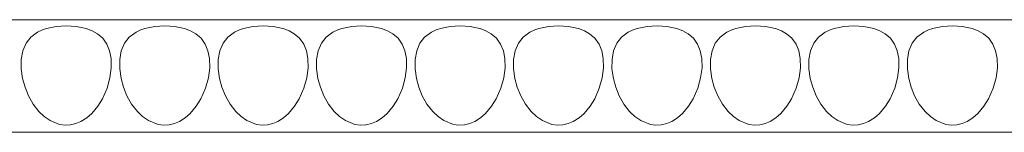
# Model space of a CAD drawing. Units: millimetres. Extents: x 3643 to 6237, y -39 to 2532.
# Drawn here: x 4454 to 4849, y 1993 to 2038 of the extents above; entities that cross this region are included whole.
import ezdxf

# ---------------------------------------------------------------- set-up
doc = ezdxf.new("R2010")
doc.units = ezdxf.units.MM

msp = doc.modelspace()

# ---------------------------------------------------------------- linework, layer by layer
at = {"color": 7, "linetype": 'Continuous', "lineweight": 15}
for p, q in [((3938.27, 2037.83), (5238.27, 2037.83)), ((3983.27, 1992.83), (5193.27, 1992.83))]:
    msp.add_line(p, q, dxfattribs=at)
at = {"color": 7, "linetype": 'Continuous', "lineweight": 15, "flags": 128}
for points in [[(4480.72, 2034.28), (4480.78, 2034.27), (4483.18, 2033.41), (4485.27, 2032.25), (4487.41, 2030.41), (4489.05, 2028.1), (4490.14, 2025.42), (4490.75, 2022.32), (4490.84, 2018.64), (4490.3, 2014.59), (4489.15, 2010.46), (4487.28, 2006.22), (4485.41, 2003.21), (4483.02, 2000.4), (4481.01, 1998.65), (4478.7, 1997.19), (4476.69, 1996.35), (4474.52, 1995.84), (4472.35, 1995.72), (4470.12, 1996), (4466.3, 1997.49), (4463.94, 1999.11), (4461.82, 2001.12), (4459.51, 2004.11), (4457.64, 2007.44), (4456.25, 2010.86), (4455.28, 2014.37), (4454.73, 2018.23), (4454.75, 2021.95), (4455.38, 2025.37), (4456.68, 2028.43), (4458.58, 2030.88), (4461.28, 2032.87), (4463.26, 2033.77), (4464.88, 2034.27)], [(4520.22, 2034.28), (4520.28, 2034.27), (4522.68, 2033.41), (4524.77, 2032.25), (4526.91, 2030.41), (4528.55, 2028.1), (4529.64, 2025.42), (4530.25, 2022.32), (4530.34, 2018.64), (4529.8, 2014.59), (4528.65, 2010.46), (4526.78, 2006.22), (4524.91, 2003.21), (4522.52, 2000.4), (4520.51, 1998.65), (4518.2, 1997.19), (4516.19, 1996.35), (4514.02, 1995.84), (4511.85, 1995.72), (4509.62, 1996), (4505.8, 1997.49), (4503.44, 1999.11), (4501.32, 2001.12), (4499.01, 2004.11), (4497.14, 2007.44), (4495.75, 2010.86), (4494.78, 2014.37), (4494.23, 2018.23), (4494.25, 2021.95), (4494.88, 2025.37), (4496.18, 2028.43), (4498.08, 2030.88), (4500.78, 2032.87), (4502.76, 2033.77), (4504.38, 2034.27)], [(4559.72, 2034.28), (4559.78, 2034.27), (4562.18, 2033.41), (4564.27, 2032.25), (4566.41, 2030.41), (4568.05, 2028.1), (4569.14, 2025.42), (4569.75, 2022.32), (4569.84, 2018.64), (4569.3, 2014.59), (4568.15, 2010.46), (4566.28, 2006.22), (4564.41, 2003.21), (4562.02, 2000.4), (4560.01, 1998.65), (4557.7, 1997.19), (4555.69, 1996.35), (4553.52, 1995.84), (4551.35, 1995.72), (4549.12, 1996), (4545.3, 1997.49), (4542.94, 1999.11), (4540.82, 2001.12), (4538.51, 2004.11), (4536.64, 2007.44), (4535.25, 2010.86), (4534.28, 2014.37), (4533.73, 2018.23), (4533.75, 2021.95), (4534.38, 2025.37), (4535.68, 2028.43), (4537.58, 2030.88), (4540.28, 2032.87), (4542.26, 2033.77), (4543.88, 2034.27)], [(4599.22, 2034.28), (4599.28, 2034.27), (4601.68, 2033.41), (4603.77, 2032.25), (4605.91, 2030.41), (4607.55, 2028.1), (4608.64, 2025.42), (4609.25, 2022.32), (4609.34, 2018.64), (4608.8, 2014.59), (4607.65, 2010.46), (4605.78, 2006.22), (4603.91, 2003.21), (4601.52, 2000.4), (4599.51, 1998.65), (4597.2, 1997.19), (4595.19, 1996.35), (4593.02, 1995.84), (4590.85, 1995.72), (4588.62, 1996), (4584.8, 1997.49), (4582.44, 1999.11), (4580.32, 2001.12), (4578.01, 2004.11), (4576.14, 2007.44), (4574.75, 2010.86), (4573.78, 2014.37), (4573.23, 2018.23), (4573.25, 2021.95), (4573.88, 2025.37), (4575.18, 2028.43), (4577.08, 2030.88), (4579.78, 2032.87), (4581.76, 2033.77), (4583.38, 2034.27)], [(4638.72, 2034.28), (4638.78, 2034.27), (4641.18, 2033.41), (4643.27, 2032.25), (4645.41, 2030.41), (4647.05, 2028.1), (4648.14, 2025.42), (4648.75, 2022.32), (4648.84, 2018.64), (4648.3, 2014.59), (4647.15, 2010.46), (4645.28, 2006.22), (4643.41, 2003.21), (4641.02, 2000.4), (4639.01, 1998.65), (4636.7, 1997.19), (4634.69, 1996.35), (4632.52, 1995.84), (4630.35, 1995.72), (4628.12, 1996), (4624.3, 1997.49), (4621.94, 1999.11), (4619.82, 2001.12), (4617.51, 2004.11), (4615.64, 2007.44), (4614.25, 2010.86), (4613.28, 2014.37), (4612.73, 2018.23), (4612.75, 2021.95), (4613.38, 2025.37), (4614.68, 2028.43), (4616.58, 2030.88), (4619.28, 2032.87), (4621.26, 2033.77), (4622.88, 2034.27)], [(4678.22, 2034.28), (4678.28, 2034.27), (4680.68, 2033.41), (4682.77, 2032.25), (4684.91, 2030.41), (4686.55, 2028.1), (4687.64, 2025.42), (4688.25, 2022.32), (4688.34, 2018.64), (4687.8, 2014.59), (4686.65, 2010.46), (4684.78, 2006.22), (4682.91, 2003.21), (4680.52, 2000.4), (4678.51, 1998.65), (4676.2, 1997.19), (4674.19, 1996.35), (4672.02, 1995.84), (4669.85, 1995.72), (4667.62, 1996), (4663.8, 1997.49), (4661.44, 1999.11), (4659.32, 2001.12), (4657.01, 2004.11), (4655.14, 2007.44), (4653.75, 2010.86), (4652.78, 2014.37), (4652.23, 2018.23), (4652.25, 2021.95), (4652.88, 2025.37), (4654.18, 2028.43), (4656.08, 2030.88), (4658.78, 2032.87), (4660.76, 2033.77), (4662.38, 2034.27)], [(4717.72, 2034.28), (4717.78, 2034.27), (4720.18, 2033.41), (4722.27, 2032.25), (4724.41, 2030.41), (4726.05, 2028.1), (4727.14, 2025.42), (4727.75, 2022.32), (4727.84, 2018.64), (4727.3, 2014.59), (4726.15, 2010.46), (4724.28, 2006.22), (4722.41, 2003.21), (4720.02, 2000.4), (4718.01, 1998.65), (4715.7, 1997.19), (4713.69, 1996.35), (4711.52, 1995.84), (4709.35, 1995.72), (4707.12, 1996), (4703.3, 1997.49), (4700.94, 1999.11), (4698.82, 2001.12), (4696.51, 2004.11), (4694.64, 2007.44), (4693.25, 2010.86), (4692.28, 2014.37), (4691.73, 2018.23), (4691.75, 2021.95), (4692.38, 2025.37), (4693.68, 2028.43), (4695.58, 2030.88), (4698.28, 2032.87), (4700.26, 2033.77), (4701.88, 2034.27)], [(4757.22, 2034.28), (4757.28, 2034.27), (4759.68, 2033.41), (4761.77, 2032.25), (4763.91, 2030.41), (4765.55, 2028.1), (4766.64, 2025.42), (4767.25, 2022.32), (4767.34, 2018.64), (4766.8, 2014.59), (4765.65, 2010.46), (4763.78, 2006.22), (4761.91, 2003.21), (4759.52, 2000.4), (4757.51, 1998.65), (4755.2, 1997.19), (4753.19, 1996.35), (4751.02, 1995.84), (4748.85, 1995.72), (4746.62, 1996), (4742.8, 1997.49), (4740.44, 1999.11), (4738.32, 2001.12), (4736.01, 2004.11), (4734.14, 2007.44), (4732.75, 2010.86), (4731.78, 2014.37), (4731.23, 2018.23), (4731.25, 2021.95), (4731.88, 2025.37), (4733.18, 2028.43), (4735.08, 2030.88), (4737.78, 2032.87), (4739.76, 2033.77), (4741.38, 2034.27)], [(4796.72, 2034.28), (4796.78, 2034.27), (4799.18, 2033.41), (4801.27, 2032.25), (4803.41, 2030.41), (4805.05, 2028.1), (4806.14, 2025.42), (4806.75, 2022.32), (4806.84, 2018.64), (4806.3, 2014.59), (4805.15, 2010.46), (4803.28, 2006.22), (4801.41, 2003.21), (4799.02, 2000.4), (4797.01, 1998.65), (4794.7, 1997.19), (4792.69, 1996.35), (4790.52, 1995.84), (4788.35, 1995.72), (4786.12, 1996), (4782.3, 1997.49), (4779.94, 1999.11), (4777.82, 2001.12), (4775.51, 2004.11), (4773.64, 2007.44), (4772.25, 2010.86), (4771.28, 2014.37), (4770.73, 2018.23), (4770.75, 2021.95), (4771.38, 2025.37), (4772.68, 2028.43), (4774.58, 2030.88), (4777.28, 2032.87), (4779.26, 2033.77), (4780.88, 2034.27)], [(4836.22, 2034.28), (4836.28, 2034.27), (4838.68, 2033.41), (4840.77, 2032.25), (4842.91, 2030.41), (4844.55, 2028.1), (4845.64, 2025.42), (4846.25, 2022.32), (4846.34, 2018.64), (4845.8, 2014.59), (4844.65, 2010.46), (4842.78, 2006.22), (4840.91, 2003.21), (4838.52, 2000.4), (4836.51, 1998.65), (4834.2, 1997.19), (4832.19, 1996.35), (4830.02, 1995.84), (4827.85, 1995.72), (4825.62, 1996), (4821.8, 1997.49), (4819.44, 1999.11), (4817.32, 2001.12), (4815.01, 2004.11), (4813.14, 2007.44), (4811.75, 2010.86), (4810.78, 2014.37), (4810.23, 2018.23), (4810.25, 2021.95), (4810.88, 2025.37), (4812.18, 2028.43), (4814.08, 2030.88), (4816.78, 2032.87), (4818.76, 2033.77), (4820.38, 2034.27)]]:
    msp.add_lwpolyline(points, dxfattribs=at)
at = {"color": 7, "linetype": 'Continuous', "lineweight": 15}
for centre in [(4472.77, 2006.1), (4512.27, 2006.1), (4551.77, 2006.1), (4591.27, 2006.1), (4630.77, 2006.1), (4670.27, 2006.1), (4709.77, 2006.1), (4749.27, 2006.1), (4788.77, 2006.1), (4828.27, 2006.1)]:
    msp.add_arc(centre, 29.29, 74.2461, 105.6512, dxfattribs=at)

doc.saveas('drawing.dxf')
